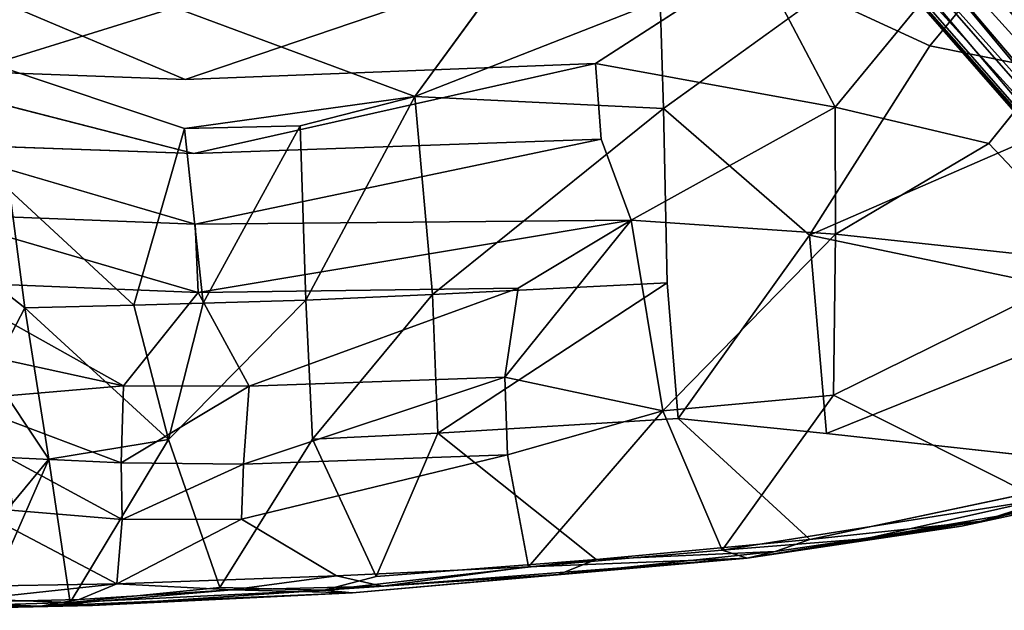
# Model space of a CAD drawing. Units: inches. Extents: x -9.1 to 11, y -10.7 to 10.7.
# Drawn here: x 1.1 to 7.3, y -10.7 to -7 of the extents above; entities that cross this region are included whole.
import ezdxf

# ---------------------------------------------------------------- set-up
doc = ezdxf.new("R2010")
doc.units = ezdxf.units.IN
doc.header["$MEASUREMENT"] = 0
doc.layers.add('SEAT-BASE', color=5, linetype='Continuous')
doc.layers.add('SEAT-SHELL', color=5, linetype='Continuous')

msp = doc.modelspace()

# ---------------------------------------------------------------- linework, layer by layer
at = {"layer": 'SEAT-BASE'}
for points in [[(5.51, -4.4517, 12.4356), (5.6332, -4.3801, 12.5634), (9.2926, -8.5667, 0.636)], [(5.6332, -4.3801, 12.5634), (5.7686, -4.4124, 12.5857), (9.2926, -8.5667, 0.636)], [(5.3628, -4.5357, 12.4308), (5.51, -4.4517, 12.4356), (9.0428, -8.6359, 0.5838)], [(9.2926, -8.5667, 0.636), (9.0428, -8.6359, 0.5838), (5.51, -4.4517, 12.4356)], [(5.7686, -4.4124, 12.5857), (5.8689, -4.4592, 12.6526), (9.5231, -8.6319, 0.7292)], [(9.5231, -8.6319, 0.7292), (9.2926, -8.5667, 0.636), (5.7686, -4.4124, 12.5857)], [(5.9491, -4.5399, 12.7257), (9.5231, -8.6319, 0.7292), (5.8689, -4.4592, 12.6526)], [(9.0428, -8.6359, 0.5838), (5.25, -4.6722, 12.451), (5.3628, -4.5357, 12.4308)], [(9.6542, -8.8229, 0.836), (9.5231, -8.6319, 0.7292), (5.9491, -4.5399, 12.7257)], [(5.9491, -4.5399, 12.7257), (5.9941, -4.6409, 12.7941), (9.6542, -8.8229, 0.836)], [(5.9941, -4.6409, 12.7941), (6.0048, -4.7557, 12.8529), (9.6542, -8.8229, 0.836)], [(8.8441, -8.8969, 0.6144), (5.2007, -4.8306, 12.507), (5.25, -4.6722, 12.451)], [(5.25, -4.6722, 12.451), (9.0428, -8.6359, 0.5838), (8.8441, -8.8969, 0.6144)], [(9.6599, -9.0666, 0.923), (6.0048, -4.7557, 12.8529), (6.0016, -4.9071, 12.8372)], [(6.0048, -4.7557, 12.8529), (9.6599, -9.0666, 0.923), (9.6542, -8.8229, 0.836)], [(8.8499, -9.1405, 0.7013), (5.2072, -4.9708, 12.5929), (5.2007, -4.8306, 12.507)], [(5.2007, -4.8306, 12.507), (8.8441, -8.8969, 0.6144), (8.8499, -9.1405, 0.7013)], [(8.8499, -9.1405, 0.7013), (8.981, -9.3316, 0.8082), (5.1475, -4.9443, 12.9791)], [(8.8499, -9.1405, 0.7013), (5.1475, -4.9443, 12.9791), (5.2072, -4.9708, 12.5929)], [(5.1475, -4.9443, 12.9791), (8.981, -9.3316, 0.8082), (5.4457, -5.2556, 12.5772)], [(9.6599, -9.0666, 0.923), (6.0016, -4.9071, 12.8372), (5.9429, -5.0335, 12.848)], [(5.9429, -5.0335, 12.848), (5.9199, -5.1965, 12.6651), (9.4612, -9.3276, 0.9535)], [(5.9429, -5.0335, 12.848), (9.4612, -9.3276, 0.9535), (9.6599, -9.0666, 0.923)], [(5.7145, -5.1941, 12.8569), (5.5611, -5.2222, 12.813), (9.2115, -9.3967, 0.9014)], [(9.4612, -9.3276, 0.9535), (5.9199, -5.1965, 12.6651), (5.7145, -5.1941, 12.8569)], [(5.7145, -5.1941, 12.8569), (9.2115, -9.3967, 0.9014), (9.4612, -9.3276, 0.9535)], [(5.5611, -5.2222, 12.813), (5.4457, -5.2556, 12.5772), (9.2115, -9.3967, 0.9014)], [(8.981, -9.3316, 0.8082), (9.2115, -9.3967, 0.9014), (5.4457, -5.2556, 12.5772)]]:
    msp.add_3dface(points, dxfattribs=at)
at = {"layer": 'SEAT-SHELL'}
for points in [[(7.9151, -5.864, 17.5433), (6.8759, -7.1182, 17.6), (6.1874, -6.8001, 17.5828)], [(6.8759, -7.1182, 17.6), (7.9151, -5.864, 17.5433), (8.2313, -7.3926, 17.5477)], [(7.2805, -6.2897, 17.7967), (5.7892, -6.5716, 17.8054), (6.2808, -7.5049, 17.876)], [(5.7892, -6.5716, 17.8054), (4.7716, -7.2311, 17.8984), (6.2808, -7.5049, 17.876)], [(8.1944, -6.5557, 17.7783), (7.2482, -7.7331, 17.8584), (7.9601, -8.4855, 17.8393)], [(3.6328, -7.4379, 17.6525), (2.1223, -6.8766, 17.4551), (4.1907, -6.6727, 17.5386)], [(0.9683, -7.2337, 17.5356), (0.4077, -6.7114, 17.3494), (2.1223, -6.8766, 17.4551)], [(5.1993, -7.5126, 17.6736), (5.1775, -6.8327, 17.5896), (6.1874, -6.8001, 17.5828)], [(3.6328, -7.4379, 17.6525), (5.1775, -6.8327, 17.5896), (5.1993, -7.5126, 17.6736)], [(8.2313, -7.3926, 17.5477), (6.1198, -8.3124, 17.7273), (6.8759, -7.1182, 17.6)], [(2.2402, -7.7976, 18.0592), (0.1249, -7.2525, 17.8495), (0.5227, -7.7361, 18.0784)], [(4.8057, -7.7078, 17.9694), (4.7716, -7.2311, 17.8984), (2.2402, -7.7976, 18.0592)], [(2.91, -7.6221, 17.6804), (2.1823, -7.6395, 17.6791), (3.6328, -7.4379, 17.6525)], [(2.91, -7.6221, 17.6804), (3.6328, -7.4379, 17.6525), (2.9461, -8.7207, 18.0423)], [(2.9461, -8.7207, 18.0423), (3.6328, -7.4379, 17.6525), (3.7443, -8.685, 17.9636)], [(5.1993, -7.5126, 17.6736), (3.7443, -8.685, 17.9636), (3.6328, -7.4379, 17.6525)], [(8.2337, -8.7532, 17.5661), (6.1198, -8.3124, 17.7273), (8.2313, -7.3926, 17.5477)], [(5.1993, -7.5126, 17.6736), (5.2233, -8.6115, 17.8331), (3.7443, -8.685, 17.9636)], [(6.2808, -7.5049, 17.876), (4.9947, -8.217, 18.0409), (6.2825, -8.3058, 17.9497)], [(7.2482, -7.7331, 17.8584), (6.2808, -7.5049, 17.876), (6.2825, -8.3058, 17.9497)], [(2.91, -7.6221, 17.6804), (2.3003, -8.7396, 18.1202), (2.1823, -7.6395, 17.6791)], [(2.9461, -8.7207, 18.0423), (2.3003, -8.7396, 18.1202), (2.91, -7.6221, 17.6804)], [(2.3003, -8.7396, 18.1202), (1.8625, -8.7525, 18.1858), (2.1823, -7.6395, 17.6791)], [(0.5704, -8.1777, 18.3407), (2.2498, -8.2429, 18.2334), (0.5227, -7.7361, 18.0784)], [(4.9947, -8.217, 18.0409), (4.8057, -7.7078, 17.9694), (2.2498, -8.2429, 18.2334)], [(6.2825, -8.3058, 17.9497), (7.9601, -8.4855, 17.8393), (7.2482, -7.7331, 17.8584)], [(1.0799, -8.0274, 17.8843), (1.1778, -8.7697, 18.312), (0.7082, -8.4028, 18.1473)], [(1.0799, -8.0274, 17.8843), (1.8625, -8.7525, 18.1858), (1.1778, -8.7697, 18.312)], [(0.6276, -8.6045, 18.6499), (2.2692, -8.6732, 18.4282), (0.5704, -8.1777, 18.3407)], [(2.2692, -8.6732, 18.4282), (2.2498, -8.2429, 18.2334), (0.5704, -8.1777, 18.3407)], [(2.2692, -8.6732, 18.4282), (4.9947, -8.217, 18.0409), (2.2498, -8.2429, 18.2334)], [(4.283, -8.6462, 18.193), (4.9947, -8.217, 18.0409), (2.2692, -8.6732, 18.4282)], [(5.1949, -9.4181, 18.2118), (4.9947, -8.217, 18.0409), (4.2009, -9.205, 18.3345)], [(4.9947, -8.217, 18.0409), (4.283, -8.6462, 18.193), (4.2009, -9.205, 18.3345)], [(6.2825, -8.3058, 17.9497), (4.9947, -8.217, 18.0409), (5.1949, -9.4181, 18.2118)], [(5.1949, -9.4181, 18.2118), (6.2702, -9.3192, 18.0545), (6.2825, -8.3058, 17.9497)], [(6.2702, -9.3192, 18.0545), (7.9601, -8.4855, 17.8393), (6.2825, -8.3058, 17.9497)], [(6.2261, -9.5614, 17.8393), (5.2912, -9.4671, 17.9523), (6.1198, -8.3124, 17.7273)], [(8.2337, -8.7532, 17.5661), (6.2261, -9.5614, 17.8393), (6.1198, -8.3124, 17.7273)], [(0.7082, -8.4028, 18.1473), (1.1778, -8.7697, 18.312), (0.9627, -9.1769, 18.6649)], [(6.2702, -9.3192, 18.0545), (7.5774, -9.9762, 17.9252), (7.9601, -8.4855, 17.8393)], [(0.7187, -9.0261, 18.9856), (1.7984, -9.2601, 18.8386), (0.6276, -8.6045, 18.6499)], [(1.7984, -9.2601, 18.8386), (2.2692, -8.6732, 18.4282), (0.6276, -8.6045, 18.6499)], [(3.7443, -8.685, 17.9636), (5.2233, -8.6115, 17.8331), (3.7785, -9.5588, 18.2123)], [(5.2233, -8.6115, 17.8331), (5.2912, -9.4671, 17.9523), (3.7785, -9.5588, 18.2123)], [(2.5893, -9.2631, 18.6481), (2.2692, -8.6732, 18.4282), (1.7984, -9.2601, 18.8386)], [(2.5893, -9.2631, 18.6481), (4.283, -8.6462, 18.193), (2.2692, -8.6732, 18.4282)], [(4.2009, -9.205, 18.3345), (4.283, -8.6462, 18.193), (2.5893, -9.2631, 18.6481)], [(2.3003, -8.7396, 18.1202), (2.0825, -9.5978, 18.6096), (1.8625, -8.7525, 18.1858)], [(2.9461, -8.7207, 18.0423), (2.0825, -9.5978, 18.6096), (2.3003, -8.7396, 18.1202)], [(2.9461, -8.7207, 18.0423), (3.7443, -8.685, 17.9636), (2.9895, -9.5969, 18.3828)], [(3.7443, -8.685, 17.9636), (3.7785, -9.5588, 18.2123), (2.9895, -9.5969, 18.3828)], [(0.9627, -9.1769, 18.6649), (1.1778, -8.7697, 18.312), (1.3276, -9.723, 18.9493)], [(1.1778, -8.7697, 18.312), (1.8625, -8.7525, 18.1858), (2.0825, -9.5978, 18.6096)], [(1.1778, -8.7697, 18.312), (2.0825, -9.5978, 18.6096), (1.3276, -9.723, 18.9493)], [(8.2337, -8.7532, 17.5661), (8.2358, -9.7808, 17.5922), (6.2261, -9.5614, 17.8393)], [(0.7187, -9.0261, 18.9856), (0.7359, -9.3516, 19.2724), (1.7984, -9.2601, 18.8386)], [(0.9627, -9.1769, 18.6649), (1.3276, -9.723, 18.9493), (1.0991, -10.0007, 19.2328)], [(2.5893, -9.2631, 18.6481), (2.5532, -9.7547, 18.8633), (4.2009, -9.205, 18.3345)], [(4.2009, -9.205, 18.3345), (2.5532, -9.7547, 18.8633), (4.2161, -9.6961, 18.4272)], [(4.2009, -9.205, 18.3345), (4.2161, -9.6961, 18.4272), (5.1949, -9.4181, 18.2118)], [(1.7984, -9.2601, 18.8386), (0.7359, -9.3516, 19.2724), (1.7842, -9.7451, 19.1276)], [(1.7984, -9.2601, 18.8386), (1.7842, -9.7451, 19.1276), (2.5893, -9.2631, 18.6481)], [(2.5893, -9.2631, 18.6481), (1.7842, -9.7451, 19.1276), (2.5532, -9.7547, 18.8633)], [(5.5698, -10.2965, 18.2122), (6.2702, -9.3192, 18.0545), (5.1949, -9.4181, 18.2118)], [(7.5774, -9.9762, 17.9252), (6.2702, -9.3192, 18.0545), (5.5698, -10.2965, 18.2122)], [(4.3486, -10.4006, 18.4929), (5.1949, -9.4181, 18.2118), (4.2161, -9.6961, 18.4272)], [(5.5698, -10.2965, 18.2122), (5.1949, -9.4181, 18.2118), (4.3486, -10.4006, 18.4929)], [(1.3276, -9.723, 18.9493), (2.0825, -9.5978, 18.6096), (1.462, -10.6247, 19.4177)], [(1.462, -10.6247, 19.4177), (2.0825, -9.5978, 18.6096), (2.4054, -10.5314, 18.9105)], [(2.9895, -9.5969, 18.3828), (3.7785, -9.5588, 18.2123), (3.3893, -10.4612, 18.5284)], [(3.7785, -9.5588, 18.2123), (4.7744, -10.3551, 18.1385), (3.3893, -10.4612, 18.5284)], [(0.8346, -10.0221, 19.786), (1.7889, -10.1031, 19.3117), (1.0688, -9.7116, 19.4235)], [(1.3276, -9.723, 18.9493), (1.462, -10.6247, 19.4177), (0.9397, -10.6061, 19.7248)], [(1.3276, -9.723, 18.9493), (0.9397, -10.6061, 19.7248), (1.0991, -10.0007, 19.2328)], [(1.7889, -10.1031, 19.3117), (1.7842, -9.7451, 19.1276), (1.0688, -9.7116, 19.4235)], [(2.5413, -10.1012, 18.9955), (4.2161, -9.6961, 18.4272), (2.5532, -9.7547, 18.8633)], [(1.7889, -10.1031, 19.3117), (2.5532, -9.7547, 18.8633), (1.7842, -9.7451, 19.1276)], [(2.5413, -10.1012, 18.9955), (2.5532, -9.7547, 18.8633), (1.7889, -10.1031, 19.3117)], [(7.2035, -10.113, 17.8044), (6.1208, -10.2295, 17.8948), (8.2358, -9.7808, 17.5922)], [(8.2358, -9.7808, 17.5922), (8.267, -9.82, 17.6288), (7.2035, -10.113, 17.8044)], [(7.6236, -10.0263, 17.8314), (7.0763, -10.1446, 17.8775), (8.2656, -9.8392, 17.697)], [(7.0763, -10.1446, 17.8775), (7.2035, -10.113, 17.8044), (8.2656, -9.8392, 17.697)], [(8.2656, -9.8392, 17.697), (7.2035, -10.113, 17.8044), (8.267, -9.82, 17.6288)], [(6.4672, -10.2253, 18.0312), (7.5774, -9.9762, 17.9252), (5.5698, -10.2965, 18.2122)], [(7.5774, -9.9762, 17.9252), (6.4672, -10.2253, 18.0312), (7.6236, -10.0263, 17.8314)], [(0.8346, -10.0221, 19.786), (0.7609, -10.5253, 20.1412), (1.7555, -10.5077, 19.4919)], [(1.7555, -10.5077, 19.4919), (1.7889, -10.1031, 19.3117), (0.8346, -10.0221, 19.786)], [(7.0763, -10.1446, 17.8775), (7.6236, -10.0263, 17.8314), (6.4672, -10.2253, 18.0312)], [(3.1396, -10.457, 18.8694), (2.5413, -10.1012, 18.9955), (1.7555, -10.5077, 19.4919)], [(1.7555, -10.5077, 19.4919), (2.5413, -10.1012, 18.9955), (1.7889, -10.1031, 19.3117)], [(5.726, -10.3459, 18.0845), (5.9021, -10.3048, 17.9733), (7.2035, -10.113, 17.8044)], [(5.726, -10.3459, 18.0845), (7.2035, -10.113, 17.8044), (7.0763, -10.1446, 17.8775)], [(7.0763, -10.1446, 17.8775), (6.4672, -10.2253, 18.0312), (5.726, -10.3459, 18.0845)], [(5.9021, -10.3048, 17.9733), (6.1208, -10.2295, 17.8948), (7.2035, -10.113, 17.8044)], [(5.9021, -10.3048, 17.9733), (4.7744, -10.3551, 18.1385), (6.1208, -10.2295, 17.8948)], [(5.726, -10.3459, 18.0845), (6.4672, -10.2253, 18.0312), (5.5698, -10.2965, 18.2122)], [(4.5382, -10.4487, 18.2545), (3.0619, -10.5472, 18.6763), (4.7744, -10.3551, 18.1385)], [(3.0619, -10.5472, 18.6763), (3.3893, -10.4612, 18.5284), (4.7744, -10.3551, 18.1385)], [(4.5382, -10.4487, 18.2545), (5.726, -10.3459, 18.0845), (3.2406, -10.5655, 18.6966)], [(5.726, -10.3459, 18.0845), (4.3486, -10.4006, 18.4929), (3.4277, -10.5233, 18.7279)], [(5.726, -10.3459, 18.0845), (5.5698, -10.2965, 18.2122), (4.3486, -10.4006, 18.4929)], [(5.9021, -10.3048, 17.9733), (5.726, -10.3459, 18.0845), (4.5382, -10.4487, 18.2545)], [(4.5382, -10.4487, 18.2545), (4.7744, -10.3551, 18.1385), (5.9021, -10.3048, 17.9733)], [(4.3486, -10.4006, 18.4929), (3.1396, -10.457, 18.8694), (3.4277, -10.5233, 18.7279)], [(3.1396, -10.457, 18.8694), (1.7555, -10.5077, 19.4919), (2.4808, -10.5467, 19.129)], [(3.4277, -10.5233, 18.7279), (3.1396, -10.457, 18.8694), (2.4808, -10.5467, 19.129)], [(4.5382, -10.4487, 18.2545), (3.2406, -10.5655, 18.6966), (3.0619, -10.5472, 18.6763)], [(1.7555, -10.5077, 19.4919), (0.7609, -10.5253, 20.1412), (0.6458, -10.6266, 20.2058)], [(1.5184, -10.6075, 19.6049), (1.7555, -10.5077, 19.4919), (0.6458, -10.6266, 20.2058)], [(1.462, -10.6247, 19.4177), (2.4054, -10.5314, 18.9105), (3.0619, -10.5472, 18.6763)], [(2.4808, -10.5467, 19.129), (1.7555, -10.5077, 19.4919), (1.5184, -10.6075, 19.6049)], [(3.2406, -10.5655, 18.6966), (2.4808, -10.5467, 19.129), (1.276, -10.6495, 19.6736)], [(1.276, -10.6495, 19.6736), (2.4808, -10.5467, 19.129), (1.5184, -10.6075, 19.6049)], [(1.6029, -10.6444, 19.3944), (3.2406, -10.5655, 18.6966), (1.276, -10.6495, 19.6736)], [(1.6029, -10.6444, 19.3944), (1.462, -10.6247, 19.4177), (3.0619, -10.5472, 18.6763)], [(3.0619, -10.5472, 18.6763), (3.2406, -10.5655, 18.6966), (1.6029, -10.6444, 19.3944)], [(0.9397, -10.6061, 19.7248), (1.462, -10.6247, 19.4177), (0.2709, -10.6609, 20.2767)], [(1.462, -10.6247, 19.4177), (1.6029, -10.6444, 19.3944), (0.2709, -10.6609, 20.2767)], [(0.2709, -10.6609, 20.2767), (1.6029, -10.6444, 19.3944), (0.2936, -10.6747, 20.3991)], [(1.276, -10.6495, 19.6736), (0.6458, -10.6266, 20.2058), (0.2936, -10.6747, 20.3991)], [(1.276, -10.6495, 19.6736), (0.2936, -10.6747, 20.3991), (1.6029, -10.6444, 19.3944)], [(1.276, -10.6495, 19.6736), (1.5184, -10.6075, 19.6049), (0.6458, -10.6266, 20.2058)]]:
    msp.add_3dface(points, dxfattribs=at)
for points, invisible_edges in [([(7.2805, -6.2897, 17.7967), (6.2808, -7.5049, 17.876), (7.2482, -7.7331, 17.8584)], 12), ([(7.2482, -7.7331, 17.8584), (8.1944, -6.5557, 17.7783), (7.2805, -6.2897, 17.7967)], 12), ([(5.7892, -6.5716, 17.8054), (4.343, -6.5974, 17.7975), (4.7716, -7.2311, 17.8984)], 2), ([(2.1857, -7.3314, 17.9012), (0.4299, -6.5863, 17.5908), (0.1249, -7.2525, 17.8495)], 2), ([(2.1857, -7.3314, 17.9012), (2.3179, -6.621, 17.7028), (0.4299, -6.5863, 17.5908)], 3), ([(4.343, -6.5974, 17.7975), (2.3179, -6.621, 17.7028), (2.1857, -7.3314, 17.9012)], 2), ([(4.7716, -7.2311, 17.8984), (4.343, -6.5974, 17.7975), (2.1857, -7.3314, 17.9012)], 1), ([(4.1907, -6.6727, 17.5386), (5.1775, -6.8327, 17.5896), (3.6328, -7.4379, 17.6525)], 1), ([(6.1198, -8.3124, 17.7273), (5.1993, -7.5126, 17.6736), (6.1874, -6.8001, 17.5828)], 12), ([(6.1874, -6.8001, 17.5828), (6.8759, -7.1182, 17.6), (6.1198, -8.3124, 17.7273)], 12), ([(2.1223, -6.8766, 17.4551), (2.1823, -7.6395, 17.6791), (0.9683, -7.2337, 17.5356)], 1), ([(2.1823, -7.6395, 17.6791), (2.1223, -6.8766, 17.4551), (3.6328, -7.4379, 17.6525)], 1), ([(2.2402, -7.7976, 18.0592), (2.1857, -7.3314, 17.9012), (0.1249, -7.2525, 17.8495)], 1), ([(0.9683, -7.2337, 17.5356), (2.1823, -7.6395, 17.6791), (1.0799, -8.0274, 17.8843)], 14), ([(2.2402, -7.7976, 18.0592), (4.7716, -7.2311, 17.8984), (2.1857, -7.3314, 17.9012)], 12), ([(6.2808, -7.5049, 17.876), (4.7716, -7.2311, 17.8984), (4.8057, -7.7078, 17.9694)], 12), ([(6.2808, -7.5049, 17.876), (4.8057, -7.7078, 17.9694), (4.9947, -8.217, 18.0409)], 1), ([(6.1198, -8.3124, 17.7273), (5.2233, -8.6115, 17.8331), (5.1993, -7.5126, 17.6736)], 1), ([(1.0799, -8.0274, 17.8843), (2.1823, -7.6395, 17.6791), (1.8625, -8.7525, 18.1858)], 1), ([(2.2498, -8.2429, 18.2334), (2.2402, -7.7976, 18.0592), (0.5227, -7.7361, 18.0784)], 1), ([(2.2498, -8.2429, 18.2334), (4.8057, -7.7078, 17.9694), (2.2402, -7.7976, 18.0592)], 12), ([(6.1198, -8.3124, 17.7273), (5.2912, -9.4671, 17.9523), (5.2233, -8.6115, 17.8331)], 12), ([(2.9895, -9.5969, 18.3828), (2.0825, -9.5978, 18.6096), (2.9461, -8.7207, 18.0423)], 1), ([(1.0688, -9.7116, 19.4235), (1.7842, -9.7451, 19.1276), (0.7359, -9.3516, 19.2724)], 12), ([(5.2912, -9.4671, 17.9523), (4.7744, -10.3551, 18.1385), (3.7785, -9.5588, 18.2123)], 1), ([(6.1208, -10.2295, 17.8948), (4.7744, -10.3551, 18.1385), (5.2912, -9.4671, 17.9523)], 2), ([(6.2261, -9.5614, 17.8393), (6.1208, -10.2295, 17.8948), (5.2912, -9.4671, 17.9523)], 1), ([(2.9895, -9.5969, 18.3828), (2.4054, -10.5314, 18.9105), (2.0825, -9.5978, 18.6096)], 12), ([(2.9895, -9.5969, 18.3828), (3.0619, -10.5472, 18.6763), (2.4054, -10.5314, 18.9105)], 1), ([(2.9895, -9.5969, 18.3828), (3.3893, -10.4612, 18.5284), (3.0619, -10.5472, 18.6763)], 12), ([(6.2261, -9.5614, 17.8393), (8.2358, -9.7808, 17.5922), (6.1208, -10.2295, 17.8948)], 12), ([(4.3486, -10.4006, 18.4929), (4.2161, -9.6961, 18.4272), (2.5413, -10.1012, 18.9955)], 12), ([(3.1396, -10.457, 18.8694), (4.3486, -10.4006, 18.4929), (2.5413, -10.1012, 18.9955)], 2), ([(3.2406, -10.5655, 18.6966), (5.726, -10.3459, 18.0845), (3.4277, -10.5233, 18.7279)], 12), ([(3.2406, -10.5655, 18.6966), (3.4277, -10.5233, 18.7279), (2.4808, -10.5467, 19.129)], 1)]:
    msp.add_3dface(points, dxfattribs=dict(at, invisible_edges=invisible_edges))

doc.saveas('drawing.dxf')
